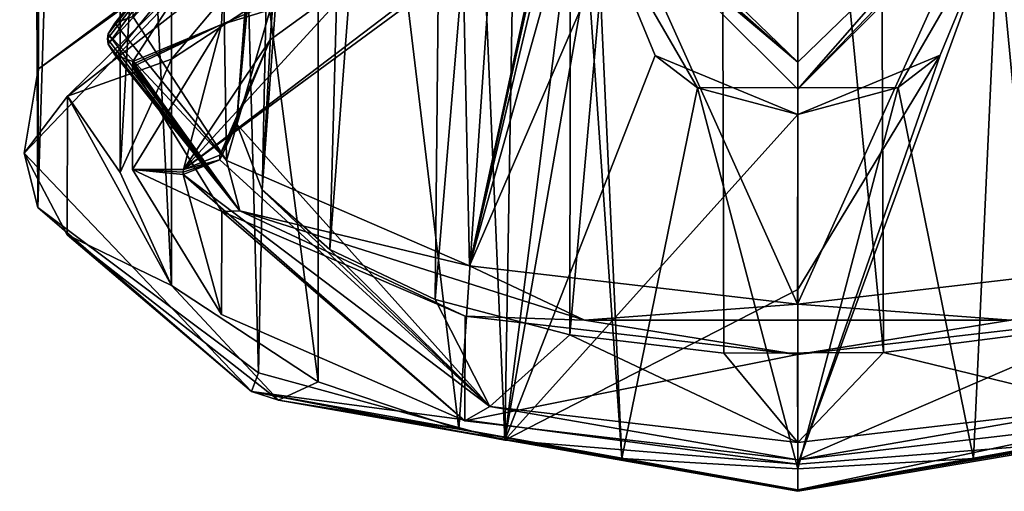
# Model space of a CAD drawing. Units: millimetres. Extents: x -23 to 31, y -123 to 31.
# Drawn here: x -16 to 4, y -123 to -113 of the extents above; entities that cross this region are included whole.
import ezdxf

# ---------------------------------------------------------------- set-up
doc = ezdxf.new("R2010")
doc.units = ezdxf.units.MM
doc.header["$LTSCALE"] = 26.699852
for name, color, linetype in [('15', 7, 'CONTINUOUS'), ('16', 7, 'CONTINUOUS'), ('17', 7, 'CONTINUOUS'), ('21', 7, 'CONTINUOUS'), ('22', 7, 'CONTINUOUS'), ('24', 7, 'CONTINUOUS'), ('28', 7, 'CONTINUOUS'), ('29', 7, 'CONTINUOUS'), ('32', 7, 'CONTINUOUS'), ('33', 7, 'CONTINUOUS'), ('41', 7, 'CONTINUOUS'), ('43', 7, 'CONTINUOUS'), ('44', 7, 'CONTINUOUS'), ('874', 7, 'CONTINUOUS'), ('875', 7, 'CONTINUOUS'), ('911', 7, 'CONTINUOUS'), ('912', 7, 'CONTINUOUS'), ('913', 7, 'CONTINUOUS'), ('962', 7, 'CONTINUOUS'), ('963', 7, 'CONTINUOUS'), ('964', 7, 'CONTINUOUS')]:
    doc.layers.add(name, color=color, linetype=linetype)

msp = doc.modelspace()

# ---------------------------------------------------------------- linework, layer by layer
at = {"layer": '15', "color": 7, "linetype": 'CONTINUOUS'}
for points in [[(-13.248, -113.949, 199.102), (-11.478, -113.213, 204.802), (-11.382, -111.081, 204.949), (-13.248, -113.949, 199.102)], [(-11.478, -113.213, 204.802), (-6.632, -111.096, 209.142), (-11.382, -111.081, 204.949), (-11.478, -113.213, 204.802)], [(-13.25, -116.1, 198.883), (-11.478, -113.213, 204.802), (-13.25, -114.056, 198.883), (-13.25, -116.1, 198.883)], [(-13.25, -114.056, 198.883), (-11.478, -113.213, 204.802), (-13.249, -114.003, 198.993), (-13.25, -114.056, 198.883)], [(-11.478, -113.213, 204.802), (-13.248, -113.949, 199.102), (-13.249, -114.003, 198.993), (-11.478, -113.213, 204.802)]]:
    msp.add_3dface(points, dxfattribs=at)
at = {"layer": '16', "color": 7, "linetype": 'CONTINUOUS'}
for points in [[(-13.248, -113.051, 198.664), (-11.625, -100.5, 193.198), (-11.383, -115.919, 192.818), (-13.248, -113.051, 198.664)], [(-11.625, -100.5, 193.198), (-6.907, -100.5, 188.77), (-11.383, -115.919, 192.818), (-11.625, -100.5, 193.198)], [(-11.383, -115.919, 192.818), (-6.907, -100.5, 188.77), (-6.541, -118.015, 188.578), (-11.383, -115.919, 192.818)], [(-6.907, -100.5, 188.77), (-3.289, -102.963, 187.404), (-6.541, -118.015, 188.578), (-6.907, -100.5, 188.77)], [(3.5, -111, 187.454), (6.905, -100.5, 188.769), (6.539, -118.015, 188.577), (3.5, -111, 187.454)], [(-3.289, -102.963, 187.404), (-3.39, -103.816, 187.427), (-6.541, -118.015, 188.578), (-3.289, -102.963, 187.404)], [(-3.39, -103.816, 187.427), (-3.46, -104.995, 187.444), (-6.541, -118.015, 188.578), (-3.39, -103.816, 187.427)], [(-3.46, -104.995, 187.444), (-3.5, -107.197, 187.454), (-6.541, -118.015, 188.578), (-3.46, -104.995, 187.444)], [(-3.5, -107.197, 187.454), (-3.5, -111, 187.454), (-6.541, -118.015, 188.578), (-3.5, -107.197, 187.454)], [(-6.541, -118.015, 188.578), (-3.5, -111, 187.454), (-0.001, -118.78, 187.033), (-6.541, -118.015, 188.578)], [(-3.5, -111, 187.454), (0, -114.5, 187.033), (-0.001, -118.78, 187.033), (-3.5, -111, 187.454)], [(0, -114.5, 187.033), (3.5, -111, 187.454), (-0.001, -118.78, 187.033), (0, -114.5, 187.033)], [(-0.001, -118.78, 187.033), (3.5, -111, 187.454), (6.539, -118.015, 188.577), (-0.001, -118.78, 187.033)], [(-13.25, -116.1, 198.883), (-13.25, -114.056, 198.883), (-11.47, -116.933, 192.951), (-13.25, -116.1, 198.883)], [(-11.479, -118.987, 192.964), (-13.25, -116.1, 198.883), (-11.47, -116.933, 192.951), (-11.479, -118.987, 192.964)], [(-6.632, -121.103, 188.624), (-11.479, -118.987, 192.964), (-11.47, -116.933, 192.951), (-6.632, -121.103, 188.624)], [(-6.625, -119.017, 188.62), (-6.632, -121.103, 188.624), (-11.47, -116.933, 192.951), (-6.625, -119.017, 188.62)], [(-0.001, -119.779, 187.033), (-6.632, -121.103, 188.624), (-6.625, -119.017, 188.62), (-0.001, -119.779, 187.033)], [(6.624, -119.017, 188.62), (0, -121.88, 187.033), (-0.001, -119.779, 187.033), (6.624, -119.017, 188.62)], [(6.632, -121.104, 188.624), (0, -121.88, 187.033), (6.624, -119.017, 188.62), (6.632, -121.104, 188.624)], [(0, -121.88, 187.033), (-6.632, -121.103, 188.624), (-0.001, -119.779, 187.033), (0, -121.88, 187.033)]]:
    msp.add_3dface(points, dxfattribs=at)
at = {"layer": '17', "color": 7, "linetype": 'CONTINUOUS'}
for points in [[(-6.632, -111.096, 209.142), (-11.478, -113.213, 204.802), (-6.07, -111.564, 208.182), (-6.632, -111.096, 209.142)], [(-11.478, -113.213, 204.802), (-12.238, -116.1, 198.883), (-6.07, -111.564, 208.182), (-11.478, -113.213, 204.802)], [(-11.478, -113.213, 204.802), (-13.25, -116.1, 198.883), (-12.238, -116.1, 198.883), (-11.478, -113.213, 204.802)], [(-13.25, -116.1, 198.883), (-11.479, -118.987, 192.964), (-12.24, -116.197, 198.683), (-13.25, -116.1, 198.883)], [(-12.238, -116.1, 198.883), (-13.25, -116.1, 198.883), (-12.24, -116.149, 198.783), (-12.238, -116.1, 198.883)], [(-12.24, -116.149, 198.783), (-13.25, -116.1, 198.883), (-12.24, -116.197, 198.683), (-12.24, -116.149, 198.783)], [(-11.479, -118.987, 192.964), (-6.632, -121.103, 188.624), (-12.24, -116.197, 198.683), (-11.479, -118.987, 192.964)], [(-12.24, -116.197, 198.683), (-6.632, -121.103, 188.624), (-6.134, -120.814, 189.218), (-12.24, -116.197, 198.683)], [(-6.632, -121.103, 188.624), (0, -121.88, 187.033), (-6.134, -120.814, 189.218), (-6.632, -121.103, 188.624)], [(-6.134, -120.814, 189.218), (0, -121.88, 187.033), (0, -121.533, 187.745), (-6.134, -120.814, 189.218)], [(0, -121.88, 187.033), (6.632, -121.104, 188.624), (6.133, -120.814, 189.217), (0, -121.88, 187.033)], [(0, -121.533, 187.745), (0, -121.88, 187.033), (6.133, -120.814, 189.217), (0, -121.533, 187.745)]]:
    msp.add_3dface(points, dxfattribs=at)
at = {"layer": '21', "color": 7, "linetype": 'CONTINUOUS'}
for points in [[(-3.1, -110.959, 186.643), (0.007, -102.5, 187.033), (0, -113.959, 186.078), (-3.1, -110.959, 186.643)], [(0.007, -102.5, 187.033), (3.1, -110.959, 186.643), (0, -113.959, 186.078), (0.007, -102.5, 187.033)]]:
    msp.add_3dface(points, dxfattribs=at)
at = {"layer": '22', "color": 7, "linetype": 'CONTINUOUS'}
for points in [[(0, -114.5, 187.033), (-3.5, -111, 187.454), (0, -114.5, 186.576), (0, -114.5, 187.033)], [(-3.5, -111, 187.454), (-3.5, -111, 187.131), (0, -114.5, 186.576), (-3.5, -111, 187.454)], [(3.5, -111, 187.454), (0, -114.5, 187.033), (3.5, -111, 187.131), (3.5, -111, 187.454)], [(3.5, -111, 187.131), (0, -114.5, 187.033), (0, -114.5, 186.576), (3.5, -111, 187.131)]]:
    msp.add_3dface(points, dxfattribs=at)
at = {"layer": '24', "color": 7, "linetype": 'CONTINUOUS'}
for points in [[(0, -113.959, 186.078), (-3.5, -111, 187.131), (-3.387, -110.973, 186.816), (0, -113.959, 186.078)], [(-3.5, -111, 187.131), (0, -113.959, 186.078), (0, -114.5, 186.576), (-3.5, -111, 187.131)], [(-3.1, -110.959, 186.643), (0, -113.959, 186.078), (-3.387, -110.973, 186.816), (-3.1, -110.959, 186.643)], [(0, -113.959, 186.078), (3.1, -110.959, 186.643), (0, -114.5, 186.576), (0, -113.959, 186.078)], [(0, -114.5, 186.576), (3.1, -110.959, 186.643), (3.387, -110.973, 186.816), (0, -114.5, 186.576)], [(3.5, -111, 187.131), (0, -114.5, 186.576), (3.387, -110.973, 186.816), (3.5, -111, 187.131)]]:
    msp.add_3dface(points, dxfattribs=at)
at = {"layer": '28', "color": 7, "linetype": 'CONTINUOUS'}
for points in [[(-11.383, -115.919, 192.818), (-13.737, -113.4, 198.834), (-13.603, -113.182, 198.728), (-11.383, -115.919, 192.818)], [(-13.248, -113.051, 198.664), (-11.383, -115.919, 192.818), (-13.603, -113.182, 198.728), (-13.248, -113.051, 198.664)], [(-11.113, -116.923, 191.611), (-13.75, -113.5, 198.883), (-13.737, -113.4, 198.834), (-11.113, -116.923, 191.611)], [(-13.737, -113.6, 198.932), (-13.75, -113.5, 198.883), (-11.113, -116.923, 191.611), (-13.737, -113.6, 198.932)], [(-11.383, -115.919, 192.818), (-11.113, -116.923, 191.611), (-13.737, -113.4, 198.834), (-11.383, -115.919, 192.818)], [(-13.603, -113.818, 199.038), (-13.737, -113.6, 198.932), (-11.113, -116.923, 191.611), (-13.603, -113.818, 199.038)], [(-13.248, -113.949, 199.102), (-13.603, -113.818, 199.038), (-11.113, -116.923, 191.611), (-13.248, -113.949, 199.102)], [(-13.249, -114.003, 198.993), (-13.248, -113.949, 199.102), (-11.113, -116.923, 191.611), (-13.249, -114.003, 198.993)], [(-13.25, -114.056, 198.883), (-13.249, -114.003, 198.993), (-11.113, -116.923, 191.611), (-13.25, -114.056, 198.883)], [(-11.47, -116.933, 192.951), (-13.25, -114.056, 198.883), (-11.113, -116.923, 191.611), (-11.47, -116.933, 192.951)], [(-11.383, -115.919, 192.818), (-6.541, -118.015, 188.578), (-11.113, -116.923, 191.611), (-11.383, -115.919, 192.818)], [(-6.625, -119.017, 188.62), (-11.47, -116.933, 192.951), (-11.113, -116.923, 191.611), (-6.625, -119.017, 188.62)], [(-6.541, -118.015, 188.578), (-4.244, -119.1, 187.148), (-11.113, -116.923, 191.611), (-6.541, -118.015, 188.578)], [(-4.244, -119.1, 187.148), (-6.625, -119.017, 188.62), (-11.113, -116.923, 191.611), (-4.244, -119.1, 187.148)], [(-6.541, -118.015, 188.578), (-0.001, -118.78, 187.033), (-4.244, -119.1, 187.148), (-6.541, -118.015, 188.578)], [(-0.001, -118.78, 187.033), (6.539, -118.015, 188.577), (4.244, -119.1, 187.148), (-0.001, -118.78, 187.033)], [(-0.001, -118.78, 187.033), (4.244, -119.1, 187.148), (-4.244, -119.1, 187.148), (-0.001, -118.78, 187.033)], [(-0.001, -119.779, 187.033), (-6.625, -119.017, 188.62), (-4.244, -119.1, 187.148), (-0.001, -119.779, 187.033)], [(6.624, -119.017, 188.62), (-0.001, -119.779, 187.033), (4.244, -119.1, 187.148), (6.624, -119.017, 188.62)], [(4.244, -119.1, 187.148), (-0.001, -119.779, 187.033), (-4.244, -119.1, 187.148), (4.244, -119.1, 187.148)]]:
    msp.add_3dface(points, dxfattribs=at)
at = {"layer": '29', "color": 7, "linetype": 'CONTINUOUS'}
for points in [[(-13.75, -113.5, 198.883), (-13.737, -113.6, 198.932), (-11.113, -110.077, 206.155), (-13.75, -113.5, 198.883)], [(-13.737, -113.4, 198.834), (-13.75, -113.5, 198.883), (-11.113, -110.077, 206.155), (-13.737, -113.4, 198.834)], [(-13.737, -113.6, 198.932), (-11.382, -111.081, 204.949), (-11.113, -110.077, 206.155), (-13.737, -113.6, 198.932)], [(-13.603, -113.182, 198.728), (-13.737, -113.4, 198.834), (-11.113, -110.077, 206.155), (-13.603, -113.182, 198.728)], [(-13.248, -113.051, 198.664), (-13.603, -113.182, 198.728), (-11.113, -110.077, 206.155), (-13.248, -113.051, 198.664)], [(-11.382, -111.081, 204.949), (-13.737, -113.6, 198.932), (-13.603, -113.818, 199.038), (-11.382, -111.081, 204.949)], [(-13.248, -113.949, 199.102), (-11.382, -111.081, 204.949), (-13.603, -113.818, 199.038), (-13.248, -113.949, 199.102)]]:
    msp.add_3dface(points, dxfattribs=at)
at = {"layer": '32', "color": 7, "linetype": 'CONTINUOUS'}
for points in [[(-9, -86, 198.883), (-8.456, -86, 201.965), (-11.176, -115.114, 198.883), (-9, -86, 198.883)], [(-11.176, -115.114, 198.883), (-8.456, -86, 201.965), (-10.508, -113.52, 202.296), (-11.176, -115.114, 198.883)], [(-10.508, -113.52, 202.296), (-8.456, -86, 201.965), (-8.582, -112.116, 205.302), (-10.508, -113.52, 202.296)]]:
    msp.add_3dface(points, dxfattribs=at)
at = {"layer": '33', "color": 7, "linetype": 'CONTINUOUS'}
for points in [[(-9, -86, 198.883), (-11.176, -115.114, 198.883), (-11.176, -115.157, 198.792), (-9, -86, 198.883)], [(-11.174, -115.199, 198.701), (-9, -86, 198.883), (-11.176, -115.157, 198.792), (-11.174, -115.199, 198.701)], [(-10.671, -116.502, 195.914), (-9, -86, 198.883), (-11.174, -115.199, 198.701), (-10.671, -116.502, 195.914)], [(-9, -86, 198.883), (-10.671, -116.502, 195.914), (-8.456, -86, 195.802), (-9, -86, 198.883)], [(-10.671, -116.502, 195.914), (-9.323, -117.694, 193.362), (-8.456, -86, 195.802), (-10.671, -116.502, 195.914)], [(-9.323, -117.694, 193.362), (-7.225, -118.684, 191.244), (-6.899, -86, 193.103), (-9.323, -117.694, 193.362)], [(-8.456, -86, 195.802), (-9.323, -117.694, 193.362), (-6.899, -86, 193.103), (-8.456, -86, 195.802)], [(-7.225, -118.684, 191.244), (-4.54, -119.391, 189.732), (-4.495, -86, 191.086), (-7.225, -118.684, 191.244)], [(-6.899, -86, 193.103), (-7.225, -118.684, 191.244), (-4.495, -86, 191.086), (-6.899, -86, 193.103)], [(-4.54, -119.391, 189.732), (-1.469, -119.754, 188.955), (-1.572, -86, 190.021), (-4.54, -119.391, 189.732)], [(-4.495, -86, 191.086), (-4.54, -119.391, 189.732), (-1.572, -86, 190.021), (-4.495, -86, 191.086)], [(-1.469, -119.754, 188.955), (1.71, -119.74, 188.986), (-1.572, -86, 190.021), (-1.469, -119.754, 188.955)], [(-1.572, -86, 190.021), (1.71, -119.74, 188.986), (1.57, -86, 190.021), (-1.572, -86, 190.021)], [(1.71, -119.74, 188.986), (4.76, -119.35, 189.822), (1.57, -86, 190.021), (1.71, -119.74, 188.986)], [(1.57, -86, 190.021), (4.76, -119.35, 189.822), (4.493, -86, 191.085), (1.57, -86, 190.021)]]:
    msp.add_3dface(points, dxfattribs=at)
at = {"layer": '41', "color": 7, "linetype": 'CONTINUOUS'}
for points in [[(-8.582, -112.116, 205.302), (-5.615, -111.067, 207.548), (-12.238, -116.1, 198.883), (-8.582, -112.116, 205.302)], [(-12.238, -116.1, 198.883), (-5.615, -111.067, 207.548), (-6.07, -111.564, 208.182), (-12.238, -116.1, 198.883)], [(-10.508, -113.52, 202.296), (-8.582, -112.116, 205.302), (-12.238, -116.1, 198.883), (-10.508, -113.52, 202.296)], [(-10.508, -113.52, 202.296), (-12.238, -116.1, 198.883), (-11.514, -115.815, 198.883), (-10.508, -113.52, 202.296)], [(-11.176, -115.114, 198.883), (-10.508, -113.52, 202.296), (-11.514, -115.815, 198.883), (-11.176, -115.114, 198.883)]]:
    msp.add_3dface(points, dxfattribs=at)
at = {"layer": '43', "color": 7, "linetype": 'CONTINUOUS'}
for points in [[(-6.134, -120.814, 189.218), (-11.174, -115.199, 198.701), (-11.514, -115.907, 198.695), (-6.134, -120.814, 189.218)], [(-10.671, -116.502, 195.914), (-11.174, -115.199, 198.701), (-6.134, -120.814, 189.218), (-10.671, -116.502, 195.914)], [(-12.24, -116.197, 198.683), (-6.134, -120.814, 189.218), (-11.514, -115.907, 198.695), (-12.24, -116.197, 198.683)], [(-9.323, -117.694, 193.362), (-10.671, -116.502, 195.914), (-6.134, -120.814, 189.218), (-9.323, -117.694, 193.362)], [(-7.225, -118.684, 191.244), (-9.323, -117.694, 193.362), (-6.134, -120.814, 189.218), (-7.225, -118.684, 191.244)], [(-4.54, -119.391, 189.732), (-7.225, -118.684, 191.244), (-6.134, -120.814, 189.218), (-4.54, -119.391, 189.732)], [(-4.54, -119.391, 189.732), (-6.134, -120.814, 189.218), (0, -121.533, 187.745), (-4.54, -119.391, 189.732)], [(-1.469, -119.754, 188.955), (-4.54, -119.391, 189.732), (0, -121.533, 187.745), (-1.469, -119.754, 188.955)], [(4.76, -119.35, 189.822), (1.71, -119.74, 188.986), (6.133, -120.814, 189.217), (4.76, -119.35, 189.822)], [(1.71, -119.74, 188.986), (-1.469, -119.754, 188.955), (0, -121.533, 187.745), (1.71, -119.74, 188.986)], [(1.71, -119.74, 188.986), (0, -121.533, 187.745), (6.133, -120.814, 189.217), (1.71, -119.74, 188.986)]]:
    msp.add_3dface(points, dxfattribs=at)
at = {"layer": '44', "color": 7, "linetype": 'CONTINUOUS'}
for points in [[(-11.176, -115.157, 198.792), (-11.176, -115.114, 198.883), (-11.514, -115.815, 198.883), (-11.176, -115.157, 198.792)], [(-11.174, -115.199, 198.701), (-11.176, -115.157, 198.792), (-11.514, -115.815, 198.883), (-11.174, -115.199, 198.701)], [(-11.174, -115.199, 198.701), (-11.514, -115.815, 198.883), (-11.514, -115.907, 198.695), (-11.174, -115.199, 198.701)], [(-12.238, -116.1, 198.883), (-12.24, -116.149, 198.783), (-11.514, -115.907, 198.695), (-12.238, -116.1, 198.883)], [(-12.24, -116.149, 198.783), (-12.24, -116.197, 198.683), (-11.514, -115.907, 198.695), (-12.24, -116.149, 198.783)], [(-11.514, -115.815, 198.883), (-12.238, -116.1, 198.883), (-11.514, -115.907, 198.695), (-11.514, -115.815, 198.883)]]:
    msp.add_3dface(points, dxfattribs=at)
at = {"layer": '874', "linetype": 'CONTINUOUS'}
for points in [[(4.536, -45.059, 185.609), (5.594, -121.525, 185.936), (4, -111.005, 185.472), (4.536, -45.059, 185.609)], [(5.594, -121.525, 185.936), (0, -121.966, 184.999), (4, -111.005, 185.472), (5.594, -121.525, 185.936)], [(4, -111.005, 185.472), (0, -121.966, 184.999), (2.84, -113.822, 185.236), (4, -111.005, 185.472)], [(0, -118.485, 184.999), (0, -115.005, 184.999), (2.84, -113.822, 185.236), (0, -118.485, 184.999)], [(0, -121.966, 184.999), (0, -118.485, 184.999), (2.84, -113.822, 185.236), (0, -121.966, 184.999)]]:
    msp.add_3dface(points, dxfattribs=at)
at = {"layer": '875', "linetype": 'CONTINUOUS'}
for points in [[(-15.5, -40.497, 198.875), (-14.863, -40.846, 194.965), (-15.138, -116.857, 195.93), (-15.5, -40.497, 198.875)], [(-14.868, -40.925, 202.79), (-15.5, -40.497, 198.875), (-15.13, -114.1, 201.872), (-14.868, -40.925, 202.79)], [(-15.13, -114.1, 201.872), (-15.5, -40.497, 198.875), (-15.138, -116.857, 195.93), (-15.13, -114.1, 201.872)], [(-14.863, -40.846, 194.965), (-12.825, -41.965, 191.079), (-15.138, -116.857, 195.93), (-14.863, -40.846, 194.965)], [(-10.739, -110.826, 208.894), (-14.868, -40.925, 202.79), (-15.13, -114.1, 201.872), (-10.739, -110.826, 208.894)], [(-15.138, -116.857, 195.93), (-12.825, -41.965, 191.079), (-10.74, -120.148, 188.872), (-15.138, -116.857, 195.93)], [(-12.825, -41.965, 191.079), (-9.167, -43.642, 187.687), (-10.74, -120.148, 188.872), (-12.825, -41.965, 191.079)], [(-10.74, -120.148, 188.872), (-9.167, -43.642, 187.687), (-5.835, -121.485, 186.021), (-10.74, -120.148, 188.872)], [(-9.167, -43.642, 187.687), (-4.537, -45.058, 185.609), (-5.835, -121.485, 186.021), (-9.167, -43.642, 187.687)], [(-4.537, -45.058, 185.609), (-4, -107.005, 185.472), (-5.835, -121.485, 186.021), (-4.537, -45.058, 185.609)], [(-4, -107.005, 185.472), (-4, -111.005, 185.472), (-5.835, -121.485, 186.021), (-4, -107.005, 185.472)], [(-5.835, -121.485, 186.021), (-4, -111.005, 185.472), (-2.836, -113.826, 185.236), (-5.835, -121.485, 186.021)], [(0, -115.005, 184.999), (-5.835, -121.485, 186.021), (-2.836, -113.826, 185.236), (0, -115.005, 184.999)], [(0, -115.005, 184.999), (0, -118.485, 184.999), (-5.835, -121.485, 186.021), (0, -115.005, 184.999)], [(0, -118.485, 184.999), (0, -121.966, 184.999), (-5.835, -121.485, 186.021), (0, -118.485, 184.999)]]:
    msp.add_3dface(points, dxfattribs=at)
at = {"layer": '911', "linetype": 'CONTINUOUS'}
for points in [[(-10.343, -111.364, 208.705), (-14.547, -114.639, 201.991), (-12.476, -113.9, 203.506), (-10.343, -111.364, 208.705)], [(-9.554, -111.985, 207.432), (-10.343, -111.364, 208.705), (-12.476, -113.9, 203.506), (-9.554, -111.985, 207.432)], [(-14.547, -114.639, 201.991), (-13.5, -116.155, 198.883), (-12.476, -113.9, 203.506), (-14.547, -114.639, 201.991)], [(-14.547, -114.639, 201.991), (-14.554, -117.397, 196.336), (-12.475, -118.41, 194.258), (-14.547, -114.639, 201.991)], [(-13.5, -116.155, 198.883), (-14.547, -114.639, 201.991), (-12.475, -118.41, 194.258), (-13.5, -116.155, 198.883)], [(-14.554, -117.397, 196.336), (-10.345, -120.688, 189.588), (-12.475, -118.41, 194.258), (-14.554, -117.397, 196.336)], [(-12.475, -118.41, 194.258), (-10.345, -120.688, 189.588), (-9.552, -120.325, 190.332), (-12.475, -118.41, 194.258)], [(-9.552, -120.325, 190.332), (-10.345, -120.688, 189.588), (-6.753, -121.265, 188.405), (-9.552, -120.325, 190.332)], [(-10.345, -120.688, 189.588), (0, -122.505, 185.862), (-6.753, -121.265, 188.405), (-10.345, -120.688, 189.588)], [(0, -122.505, 185.862), (10.035, -120.813, 189.333), (3.503, -121.854, 187.198), (0, -122.505, 185.862)], [(3.503, -121.854, 187.198), (10.035, -120.813, 189.333), (6.756, -121.264, 188.407), (3.503, -121.854, 187.198)], [(-6.753, -121.265, 188.405), (0, -122.505, 185.862), (-3.5, -121.854, 187.197), (-6.753, -121.265, 188.405)], [(-3.5, -121.854, 187.197), (0, -122.505, 185.862), (0.002, -122.056, 186.783), (-3.5, -121.854, 187.197)], [(0.002, -122.056, 186.783), (0, -122.505, 185.862), (3.503, -121.854, 187.198), (0.002, -122.056, 186.783)]]:
    msp.add_3dface(points, dxfattribs=at)
at = {"layer": '912', "linetype": 'CONTINUOUS'}
for points in [[(-10.739, -110.826, 208.894), (-15.13, -114.1, 201.872), (-10.881, -111.028, 208.752), (-10.739, -110.826, 208.894)], [(-15.13, -114.1, 201.872), (-15.409, -115.773, 199.022), (-10.881, -111.028, 208.752), (-15.13, -114.1, 201.872)], [(-15.409, -115.773, 199.022), (-14.547, -114.639, 201.991), (-10.881, -111.028, 208.752), (-15.409, -115.773, 199.022)], [(-14.547, -114.639, 201.991), (-10.343, -111.364, 208.705), (-10.881, -111.028, 208.752), (-14.547, -114.639, 201.991)], [(-15.13, -114.1, 201.872), (-15.138, -116.857, 195.93), (-15.409, -115.773, 199.022), (-15.13, -114.1, 201.872)], [(-14.554, -117.397, 196.336), (-14.547, -114.639, 201.991), (-15.409, -115.773, 199.022), (-14.554, -117.397, 196.336)], [(-15.138, -116.857, 195.93), (-10.881, -120.518, 189.293), (-15.409, -115.773, 199.022), (-15.138, -116.857, 195.93)], [(-10.881, -120.518, 189.293), (-14.554, -117.397, 196.336), (-15.409, -115.773, 199.022), (-10.881, -120.518, 189.293)], [(-15.138, -116.857, 195.93), (-10.74, -120.148, 188.872), (-10.881, -120.518, 189.293), (-15.138, -116.857, 195.93)], [(-10.345, -120.688, 189.588), (-14.554, -117.397, 196.336), (-10.881, -120.518, 189.293), (-10.345, -120.688, 189.588)], [(-10.74, -120.148, 188.872), (-5.835, -121.485, 186.021), (-10.881, -120.518, 189.293), (-10.74, -120.148, 188.872)], [(-5.835, -121.485, 186.021), (0, -121.966, 184.999), (-10.881, -120.518, 189.293), (-5.835, -121.485, 186.021)], [(0, -121.966, 184.999), (0, -122.475, 185.281), (-10.881, -120.518, 189.293), (0, -121.966, 184.999)], [(0, -122.475, 185.281), (-10.345, -120.688, 189.588), (-10.881, -120.518, 189.293), (0, -122.475, 185.281)], [(0, -122.505, 185.862), (-10.345, -120.688, 189.588), (0, -122.475, 185.281), (0, -122.505, 185.862)]]:
    msp.add_3dface(points, dxfattribs=at)
at = {"layer": '913', "linetype": 'CONTINUOUS'}
for points in [[(5.594, -121.525, 185.936), (10.42, -120.272, 188.605), (0, -122.475, 185.281), (5.594, -121.525, 185.936)], [(0, -122.475, 185.281), (10.42, -120.272, 188.605), (10.88, -120.519, 189.292), (0, -122.475, 185.281)], [(10.035, -120.813, 189.333), (0, -122.505, 185.862), (10.88, -120.519, 189.292), (10.035, -120.813, 189.333)], [(0, -122.505, 185.862), (0, -122.475, 185.281), (10.88, -120.519, 189.292), (0, -122.505, 185.862)], [(0, -121.966, 184.999), (5.594, -121.525, 185.936), (0, -122.475, 185.281), (0, -121.966, 184.999)]]:
    msp.add_3dface(points, dxfattribs=at)
at = {"layer": '962', "linetype": 'CONTINUOUS'}
for points in [[(-13.5, -116.155, 198.883), (-12.475, -118.41, 194.258), (-13.5, -98, 198.883), (-13.5, -116.155, 198.883)], [(-13.5, -98, 198.883), (-12.475, -118.41, 194.258), (-12.472, -98, 194.251), (-13.5, -98, 198.883)], [(-12.475, -118.41, 194.258), (-9.552, -120.325, 190.332), (-12.472, -98, 194.251), (-12.475, -118.41, 194.258)], [(-9.552, -120.325, 190.332), (-9.544, -98, 190.326), (-12.472, -98, 194.251), (-9.552, -120.325, 190.332)], [(-9.552, -120.325, 190.332), (-6.753, -121.265, 188.405), (-9.544, -98, 190.326), (-9.552, -120.325, 190.332)], [(-6.753, -121.265, 188.405), (-5.165, -98, 187.704), (-9.544, -98, 190.326), (-6.753, -121.265, 188.405)], [(-6.753, -121.265, 188.405), (-3.5, -121.854, 187.197), (-5.165, -98, 187.704), (-6.753, -121.265, 188.405)], [(-5.165, -98, 187.704), (-3.5, -121.854, 187.197), (-4, -111.005, 187.326), (-5.165, -98, 187.704)], [(6.756, -121.264, 188.407), (5.165, -98, 187.704), (4, -107.005, 187.326), (6.756, -121.264, 188.407)], [(4, -111.005, 187.326), (6.756, -121.264, 188.407), (4, -107.005, 187.326), (4, -111.005, 187.326)], [(-4, -111.005, 187.326), (-3.5, -121.854, 187.197), (-1.997, -114.471, 186.916), (-4, -111.005, 187.326)], [(3.503, -121.854, 187.198), (4, -111.005, 187.326), (2.005, -114.467, 186.917), (3.503, -121.854, 187.198)], [(3.503, -121.854, 187.198), (6.756, -121.264, 188.407), (4, -111.005, 187.326), (3.503, -121.854, 187.198)], [(-3.5, -121.854, 187.197), (0.002, -122.056, 186.783), (-1.997, -114.471, 186.916), (-3.5, -121.854, 187.197)], [(-1.997, -114.471, 186.916), (0.002, -122.056, 186.783), (2.005, -114.467, 186.917), (-1.997, -114.471, 186.916)], [(0.002, -122.056, 186.783), (3.503, -121.854, 187.198), (2.005, -114.467, 186.917), (0.002, -122.056, 186.783)]]:
    msp.add_3dface(points, dxfattribs=at)
at = {"layer": '963', "linetype": 'CONTINUOUS'}
for points in [[(-12.476, -113.9, 203.506), (-13.5, -116.155, 198.883), (-12.472, -98, 203.515), (-12.476, -113.9, 203.506)], [(-13.5, -116.155, 198.883), (-13.5, -98, 198.883), (-12.472, -98, 203.515), (-13.5, -116.155, 198.883)], [(-9.554, -111.985, 207.432), (-12.476, -113.9, 203.506), (-12.472, -98, 203.515), (-9.554, -111.985, 207.432)]]:
    msp.add_3dface(points, dxfattribs=at)
at = {"layer": '964', "linetype": 'CONTINUOUS'}
for points in [[(-2.836, -113.826, 185.236), (-4, -111.005, 185.472), (-1.997, -114.471, 186.916), (-2.836, -113.826, 185.236)], [(-4, -111.005, 185.472), (-4, -111.005, 187.326), (-1.997, -114.471, 186.916), (-4, -111.005, 185.472)], [(4, -111.005, 187.326), (2.84, -113.822, 185.236), (2.005, -114.467, 186.917), (4, -111.005, 187.326)], [(4, -111.005, 185.472), (2.84, -113.822, 185.236), (4, -111.005, 187.326), (4, -111.005, 185.472)], [(0, -115.005, 184.999), (-2.836, -113.826, 185.236), (-1.997, -114.471, 186.916), (0, -115.005, 184.999)], [(2.84, -113.822, 185.236), (0, -115.005, 184.999), (2.005, -114.467, 186.917), (2.84, -113.822, 185.236)], [(0, -115.005, 184.999), (-1.997, -114.471, 186.916), (2.005, -114.467, 186.917), (0, -115.005, 184.999)]]:
    msp.add_3dface(points, dxfattribs=at)

doc.saveas('drawing.dxf')
